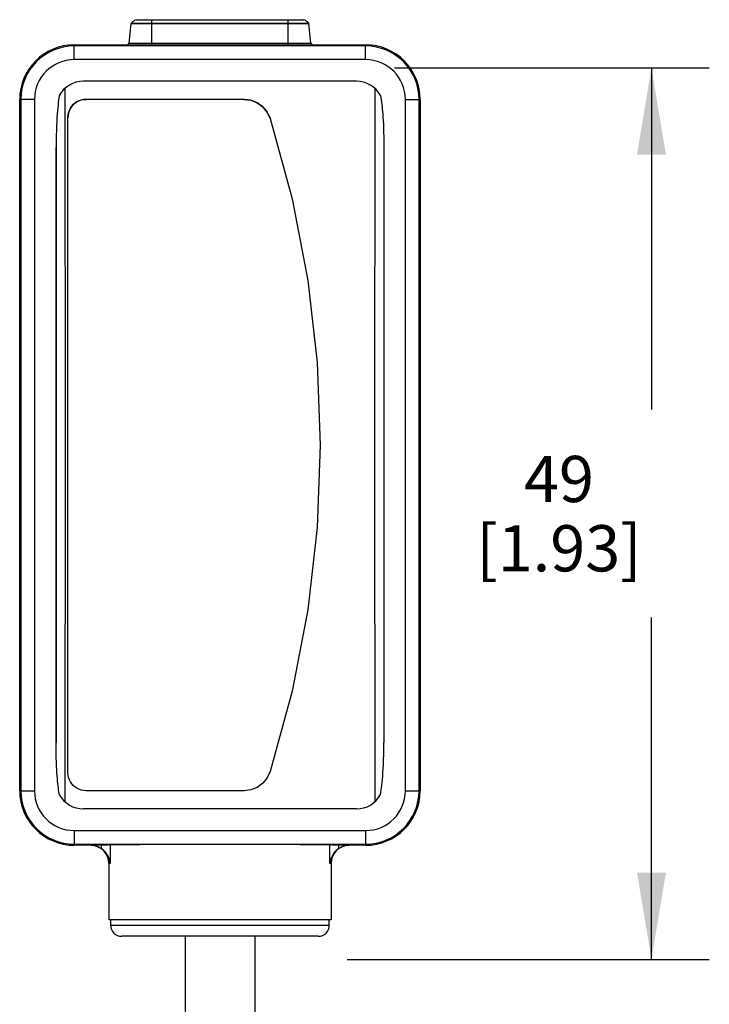
# Model space of a CAD drawing. Units: inches. Extents: x 0.4 to 16.6, y 0.6 to 10.4.
# Drawn here: x 11.4 to 12.9, y 4.8 to 6.9 of the extents above; entities that cross this region are included whole.
import ezdxf

# ---------------------------------------------------------------- set-up
doc = ezdxf.new("R2010")
doc.units = ezdxf.units.IN
doc.header["$LTSCALE"] = 0.935
doc.header["$MEASUREMENT"] = 0
doc.layers.get('0').update_dxf_attribs({"linetype": 'CONTINUOUS'})
for name, color, linetype in [('02___PRT_ALL_AXES', 7, 'CONTINUOUS'), ('AXIS_COSMETIC_THREADS', 7, 'CONTINUOUS'), ('DATUM_CURVES', 7, 'CONTINUOUS'), ('SCHEME_DIMS', 7, 'CONTINUOUS')]:
    doc.layers.add(name, color=color, linetype=linetype)
doc.dimstyles.new('DIMSTYLE_1', dxfattribs={"dimtxt": 0.1, "dimasz": 0.1875, "dimexe": 0.125, "dimexo": 0.0625, "dimgap": 0.1, "dimtad": 0, "dimtih": 1, "dimtoh": 1, "dimdec": 1, "dimzin": 4, "dimdsep": 46, "dimtxsty": 'STANDARD', "dimblk": '_FILLED', "dimblk1": '_FILLED', "dimblk2": '_FILLED', "dimcen": 0.09, "dimadec": 3, "dimazin": 1, "dimtp": 0.1, "dimtm": 0.1, "dimtfac": 1, "dimtdec": 1, "dimtofl": 0, "dimtmove": 0, "dimatfit": 3, "dimldrblk": '_FILLED', "dimfxl": 1, "dimtolj": 1, "dimtzin": 4, "dimarcsym": 0})

# ---------------------------------------------------------------- blocks, each defined once
blk = doc.blocks.new('_FILLED')
at = {"color": 0, "linetype": 'BYBLOCK'}
blk.add_solid([(0, 0), (-1, 0.167), (-1, -0.167)], dxfattribs=at)
blk = doc.blocks.new('*D7')
at = {"layer": 'SCHEME_DIMS', "color": 7, "linetype": 'CONTINUOUS'}
for p, q in [((12.2067, 6.8275), (12.8873, 6.8275)), ((12.7623, 6.8275), (12.7623, 6.0879)), ((12.7623, 4.8983), (12.7623, 5.6379)), ((12.1044, 4.8983), (12.8873, 4.8983))]:
    blk.add_line(p, q, dxfattribs=at)
at = {"layer": 'SCHEME_DIMS', "color": 7, "linetype": 'CONTINUOUS', "xscale": 0.1875, "yscale": 0.1875, "zscale": 0.1875}
for p, rotation in [((12.7623, 6.8275), 90), ((12.7623, 4.8983), 270)]:
    blk.add_blockref('_FILLED', p, dxfattribs=dict(at, rotation=rotation))
at = {"layer": 'SCHEME_DIMS', "color": 7, "linetype": 'CONTINUOUS', "insert": (12.5623, 5.9879), "char_height": 0.1, "width": 0.6, "attachment_point": 2, "line_spacing_factor": 0.9}
blk.add_mtext('49\\P[1.93]', dxfattribs=at)

msp = doc.modelspace()

# ---------------------------------------------------------------- linework, layer by layer
at = {"color": 7, "linetype": 'CONTINUOUS'}
for p, q in [((11.6484, 6.9317), (11.649, 6.9318)), ((11.6484, 6.9317), (12.0101, 6.9317)), ((11.649, 6.9318), (12.0095, 6.9318)), ((11.6816, 6.8775), (11.6816, 6.9318)), ((11.9769, 6.8775), (11.9769, 6.9318)), ((12.0101, 6.9317), (12.0095, 6.9318)), ((11.6328, 6.881), (11.6373, 6.9235)), ((11.6373, 6.9235), (12.0213, 6.9235)), ((11.6377, 6.9246), (12.0208, 6.9246)), ((12.0258, 6.881), (12.0213, 6.9235)), ((11.5143, 6.8454), (11.5143, 6.8775)), ((11.5143, 6.8775), (12.1442, 6.8775)), ((12.1442, 6.875), (11.5143, 6.875)), ((11.6328, 6.881), (12.0258, 6.881)), ((12.1442, 6.8454), (12.1442, 6.8775)), ((12.1442, 6.8454), (11.5143, 6.8454)), ((11.3962, 5.2633), (11.3962, 6.7593)), ((11.4282, 6.7593), (11.3962, 6.7593)), ((11.3987, 6.7593), (11.3987, 5.2633)), ((11.4282, 6.7593), (11.4282, 5.2633)), ((11.5399, 6.7594), (11.5399, 6.7593)), ((11.8813, 6.7594), (11.5399, 6.7594)), ((11.8813, 6.7593), (11.5399, 6.7593)), ((11.8813, 6.7594), (11.8813, 6.7593)), ((12.2303, 5.2633), (12.2303, 6.7593)), ((12.2303, 6.7593), (12.2623, 6.7593)), ((12.2599, 5.2633), (12.2599, 6.7593)), ((12.2623, 6.7593), (12.2623, 5.2633)), ((11.5004, 5.3026), (11.5004, 6.72)), ((11.5004, 6.72), (11.5005, 6.72)), ((11.9377, 6.718), (11.9376, 6.718)), ((11.4749, 6.6551), (11.4749, 5.3675)), ((12.1836, 6.6551), (12.1836, 5.3675)), ((11.5004, 5.3026), (11.5005, 5.3026)), ((11.9377, 5.3046), (11.9376, 5.3047)), ((11.3962, 5.2633), (11.4282, 5.2633)), ((11.5399, 5.2632), (11.5399, 5.2633)), ((11.8813, 5.2632), (11.5399, 5.2632)), ((11.8813, 5.2632), (11.8813, 5.2633)), ((12.2303, 5.2633), (12.2623, 5.2633)), ((11.5143, 5.1772), (11.5143, 5.1452)), ((11.5143, 5.1772), (12.1442, 5.1772)), ((12.1442, 5.1772), (12.1442, 5.1452)), ((11.5143, 5.1477), (12.1442, 5.1477)), ((11.5504, 5.1452), (11.5143, 5.1452)), ((11.5504, 5.1452), (11.5581, 5.1444)), ((11.5724, 5.1454), (11.5724, 5.1385)), ((11.5919, 5.1458), (11.5919, 5.1058)), ((12.0667, 5.1058), (12.0667, 5.1458)), ((12.0861, 5.1385), (12.0861, 5.1454)), ((12.0861, 5.1385), (12.093, 5.1422)), ((12.1442, 5.1452), (12.1081, 5.1452)), ((11.5919, 5.1058), (11.5891, 5.1058)), ((12.0694, 5.1058), (12.0667, 5.1058)), ((12.0655, 4.9719), (11.5931, 4.9719)), ((12.0419, 4.9483), (11.6167, 4.9483))]:
    msp.add_line(p, q, dxfattribs=at)
for points in [[(11.4945, 5.2391), (11.4948, 5.4955), (11.4949, 5.7531), (11.495, 6.0113), (11.4949, 6.2695), (11.4948, 6.5272), (11.4945, 6.7835)], [(12.1641, 6.7835), (12.1638, 6.5272), (12.1636, 6.2695), (12.1636, 6.0113), (12.1636, 5.7531), (12.1638, 5.4955), (12.1641, 5.2391)], [(11.4819, 6.7674), (11.4811, 6.7628), (11.4804, 6.7579), (11.4797, 6.7526), (11.4791, 6.7471), (11.4785, 6.7412), (11.4779, 6.7347), (11.4773, 6.7277), (11.4768, 6.7201), (11.4763, 6.7117), (11.4759, 6.7025), (11.4755, 6.6924), (11.4752, 6.6812), (11.475, 6.6688), (11.4749, 6.6551)], [(11.5004, 6.72), (11.5008, 6.7252), (11.5019, 6.7305), (11.5037, 6.7356), (11.5061, 6.7403), (11.5089, 6.7443), (11.512, 6.7479), (11.5156, 6.7511), (11.5197, 6.7539), (11.5243, 6.7562), (11.5294, 6.758), (11.5347, 6.7591), (11.5399, 6.7594)], [(11.5399, 6.7593), (11.5347, 6.759), (11.5294, 6.7579), (11.5244, 6.7561), (11.5198, 6.7538), (11.5157, 6.751), (11.5121, 6.7479), (11.5089, 6.7443), (11.5061, 6.7402), (11.5038, 6.7356), (11.502, 6.7305), (11.5009, 6.7252), (11.5005, 6.72)], [(11.8813, 6.7594), (11.8961, 6.7575), (11.9099, 6.752), (11.922, 6.7432), (11.9314, 6.7317), (11.9377, 6.718)], [(11.9376, 6.718), (11.9313, 6.7316), (11.9219, 6.7432), (11.9099, 6.752), (11.8961, 6.7575), (11.8813, 6.7593)], [(12.1767, 6.7674), (12.1774, 6.7628), (12.1781, 6.758), (12.1787, 6.7533), (12.1793, 6.7484), (12.1798, 6.7435), (12.1803, 6.7383), (12.1808, 6.7328), (12.1813, 6.7269), (12.1817, 6.7206), (12.1821, 6.7136), (12.1825, 6.706), (12.1829, 6.6977), (12.1832, 6.6885), (12.1834, 6.6784), (12.1835, 6.6673), (12.1836, 6.6551)], [(11.9377, 6.718), (11.9851, 6.5439), (12.0189, 6.3676), (12.0391, 6.1898), (12.0459, 6.0113), (12.0391, 5.8328), (12.0189, 5.655), (11.9851, 5.4787), (11.9377, 5.3046)], [(11.4749, 5.3675), (11.4751, 5.5815), (11.4753, 5.7962), (11.4753, 6.0113), (11.4753, 6.2264), (11.4751, 6.4411), (11.4749, 6.6551)], [(12.1836, 6.6551), (12.1834, 6.4411), (12.1833, 6.2264), (12.1833, 6.0113), (12.1833, 5.7962), (12.1834, 5.5815), (12.1836, 5.3675)], [(11.4819, 5.2552), (11.4811, 5.2598), (11.4804, 5.2646), (11.4798, 5.2694), (11.4792, 5.2742), (11.4787, 5.2791), (11.4782, 5.2843), (11.4777, 5.2898), (11.4773, 5.2957), (11.4768, 5.302), (11.4764, 5.309), (11.476, 5.3166), (11.4757, 5.3249), (11.4754, 5.3341), (11.4752, 5.3442), (11.475, 5.3553), (11.4749, 5.3675)], [(12.1767, 5.2552), (12.1774, 5.2598), (12.1781, 5.2648), (12.1788, 5.27), (12.1794, 5.2755), (12.1801, 5.2814), (12.1806, 5.2879), (12.1812, 5.2949), (12.1817, 5.3025), (12.1822, 5.3109), (12.1827, 5.3201), (12.183, 5.3303), (12.1833, 5.3414), (12.1835, 5.3538), (12.1836, 5.3675)], [(11.5399, 5.2632), (11.5347, 5.2635), (11.5294, 5.2646), (11.5243, 5.2664), (11.5197, 5.2687), (11.5157, 5.2715), (11.5121, 5.2747), (11.5089, 5.2783), (11.5061, 5.2823), (11.5037, 5.287), (11.5019, 5.2921), (11.5008, 5.2974), (11.5004, 5.3026)], [(11.9377, 5.3046), (11.9314, 5.2909), (11.922, 5.2794), (11.9099, 5.2706), (11.8961, 5.2651), (11.8813, 5.2632)], [(11.5581, 5.1444), (11.5655, 5.1422), (11.5724, 5.1385)], [(11.5919, 5.1058), (11.591, 5.1111), (11.5897, 5.1158), (11.588, 5.12), (11.5859, 5.124), (11.5834, 5.128), (11.5802, 5.1318), (11.5766, 5.1353), (11.5724, 5.1385)], [(12.0861, 5.1385), (12.0807, 5.1342), (12.0757, 5.1286), (12.0715, 5.122), (12.0684, 5.1144), (12.0667, 5.1058)], [(12.093, 5.1422), (12.1005, 5.1444), (12.1081, 5.1452)]]:
    msp.add_lwpolyline(points, dxfattribs=at)
for centre, radius, start, end in [((11.6557, 6.9092), 0.0236, 107.8083, 139.3556), ((12.0029, 6.9092), 0.0236, 40.6444, 72.1917), ((11.6392, 6.9233), 0.00197, 139.3556, 174), ((12.0193, 6.9233), 0.00197, 6, 40.6444), ((11.5143, 6.7593), 0.1181, 90, 180), ((11.5143, 6.7593), 0.1156, 90, 180), ((11.6289, 6.8814), 0.00394, 270, 354), ((12.0297, 6.8814), 0.00394, 186, 270), ((12.1442, 6.7593), 0.1181, 0, 90), ((12.1442, 6.7593), 0.1156, 0, 90), ((11.5143, 6.7593), 0.0861, 90, 180), ((12.1442, 6.7593), 0.0861, 0, 90), ((11.534, 6.7397), 0.0591, 90, 151.9581), ((12.1245, 6.7397), 0.0591, 28.0419, 90), ((11.5143, 5.2633), 0.1181, 180, 270), ((11.5143, 5.2633), 0.1156, 180, 270), ((11.5143, 5.2633), 0.0861, 180, 270), ((12.1442, 5.2633), 0.1181, 270, 360), ((12.1442, 5.2633), 0.1156, 270, 360), ((12.1442, 5.2633), 0.0861, 270, 360), ((11.534, 5.283), 0.0591, 208.0419, 270), ((12.1245, 5.283), 0.0591, 270, 331.9581), ((11.5497, 5.1058), 0.0394, 0, 88.9958), ((12.1088, 5.1058), 0.0394, 91.0042, 180), ((11.6167, 4.9719), 0.0236, 180, 270), ((12.0419, 4.9719), 0.0236, 270, 360)]:
    msp.add_arc(centre, radius, start, end, dxfattribs=at)
at = {"layer": '02___PRT_ALL_AXES', "color": 7, "linetype": 'CONTINUOUS'}
for p, q in [((11.5143, 6.8775), (12.1442, 6.8775)), ((12.1245, 6.7987), (11.534, 6.7987)), ((11.3962, 5.2633), (11.3962, 6.7593)), ((12.2623, 6.7593), (12.2623, 5.2633)), ((12.1245, 5.2239), (11.534, 5.2239)), ((11.5641, 5.1452), (11.5143, 5.1452)), ((12.1442, 5.1452), (12.0944, 5.1452)), ((11.5891, 5.1058), (11.5891, 4.9838)), ((12.0694, 5.1058), (12.0694, 4.9838)), ((12.0694, 4.9838), (11.5891, 4.9838))]:
    msp.add_line(p, q, dxfattribs=at)
for centre, start, end in [((11.5143, 6.7593), 90, 180), ((12.1442, 6.7593), 0, 90), ((11.5143, 5.2633), 180, 270), ((12.1442, 5.2633), 270, 360)]:
    msp.add_arc(centre, 0.1181, start, end, dxfattribs=at)
msp.add_ellipse((11.8293, 5.1447), major_axis=(0.2697, 0), ratio=0.008727, start_param=0.18351, end_param=2.958083, dxfattribs=at)
at = {"layer": 'AXIS_COSMETIC_THREADS', "color": 7, "linetype": 'CONTINUOUS'}
for p, q in [((11.5931, 4.9719), (11.5931, 4.9838)), ((12.0655, 4.9719), (12.0655, 4.9838)), ((11.7543, 4.9483), (11.7543, 2.8719)), ((11.9043, 4.9483), (11.9043, 2.8719))]:
    msp.add_line(p, q, dxfattribs=at)
at = {"layer": 'DATUM_CURVES', "color": 7, "linetype": 'CONTINUOUS'}
msp.add_line((12.2623, 6.5113), (12.2623, 5.5113), dxfattribs=at)

# ---------------------------------------------------------------- dimensions: what is measured, and where the dimension line sits
at = {"layer": 'SCHEME_DIMS', "color": 7, "linetype": 'CONTINUOUS'}
dim = msp.add_linear_dim(base=(12.7623, 6.8275), p1=(12.0419, 4.8983), p2=(12.1442, 6.8275), angle=90, text='<>\\P[]', dimstyle='DIMSTYLE_1', dxfattribs=at)
dim.commit()
dim.dimension.update_dxf_attribs({"geometry": '*D7', "text_midpoint": (12.7623, 5.8629), "dimtype": 160})

doc.saveas('drawing.dxf')
